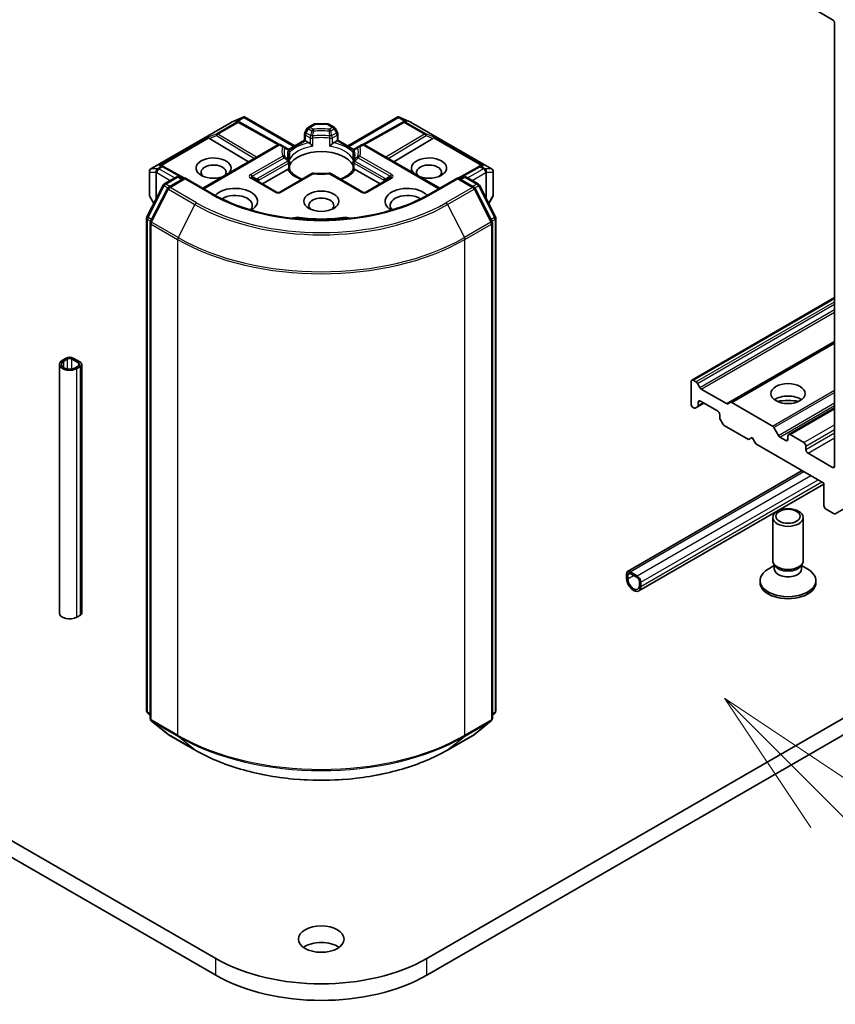
# Model space of a CAD drawing. Units: millimetres. Extents: x 87 to 12268, y 48 to 2015.
# Drawn here: x 1888 to 1968, y 402 to 499 of the extents above; entities that cross this region are included whole.
import ezdxf

# ---------------------------------------------------------------- set-up
doc = ezdxf.new("R2010")
doc.units = ezdxf.units.MM
doc.header["$LTSCALE"] = 6
for name, color, linetype, lineweight in [('Symbol (TK)', 100, 'Continuous', 18), ('Visible (ISO)', 7, 'Continuous', 35), ('Visible Narrow (ISO)', 7, 'Continuous', 25)]:
    doc.layers.add(name, color=color, linetype=linetype, lineweight=lineweight)
doc.styles.add('Note Text (TK2)', font='txt')

# ---------------------------------------------------------------- blocks, each defined once
blk = doc.blocks.new('バルーン152')
at = {"layer": 'Symbol (TK)', "color": 100}
for p, q in [((327.921, 70.216), (326.153, 71.984)), ((328.275, 70.57), (326.153, 71.984)), ((326.153, 71.984), (327.568, 69.863)), ((327.921, 70.216), (332.989, 65.148))]:
    blk.add_line(p, q, dxfattribs=at)
at = {"layer": 'Symbol (TK)'}
blk.add_circle((335.103, 63.035), 3, dxfattribs=at)
at = {"layer": 'Symbol (TK)', "color": 7, "insert": (335.103, 63.029), "char_height": 2, "attachment_point": 5, "style": 'Note Text (TK2)'}
blk.add_mtext('6', dxfattribs=at)

msp = doc.modelspace()

# ---------------------------------------------------------------- linework, layer by layer
at = {"layer": 'Visible (ISO)'}
for p, q in [((1967.8134, 450.0686), (2236.5139, 605.203)), ((2203.3707, 565.4787), (1927.599, 406.2619)), ((1927.599, 404.6289), (2203.3707, 563.8457)), ((1965.1464, 500.1182), (1967.5506, 498.7301)), ((1967.7627, 498.3627), (1967.7627, 454.7618)), ((1908.3739, 488.628), (1909.5172, 489.1288)), ((1909.5914, 489.1591), (1909.5914, 489.0819)), ((1909.65, 489.1495), (1914.5883, 486.2984)), ((1919.8209, 486.2984), (1924.7591, 489.1495)), ((1924.8178, 489.1591), (1924.8178, 489.0819)), ((1924.8919, 489.1288), (1926.0352, 488.628)), ((1900.4272, 484.0421), (1908.3443, 488.613)), ((1909.0542, 488.6949), (1909.1597, 488.6419)), ((1909.1711, 488.6358), (1913.0974, 486.446)), ((1915.8306, 488.0306), (1915.6013, 487.6335)), ((1915.9404, 488.1405), (1916.4717, 488.4472)), ((1917.7874, 488.4874), (1916.6217, 488.4874)), ((1918.4688, 488.1405), (1917.9374, 488.4472)), ((1918.8079, 487.6335), (1918.5786, 488.0306)), ((1925.238, 488.6358), (1921.3118, 486.446)), ((1925.2494, 488.6419), (1925.355, 488.6949)), ((1926.0649, 488.613), (1933.9819, 484.0421)), ((1906.2089, 487.0363), (1910.0509, 484.7402)), ((1913.9909, 485.9535), (1915.5611, 486.86)), ((1915.5611, 486.86), (1915.5611, 487.4835)), ((1915.6489, 486.8093), (1915.5611, 486.86)), ((1915.6489, 486.8093), (1915.9901, 486.6123)), ((1918.4191, 486.6123), (1918.7602, 486.8093)), ((1918.8481, 486.86), (1918.7602, 486.8093)), ((1918.8481, 487.4835), (1918.8481, 486.86)), ((1918.8481, 486.86), (1920.4183, 485.9535)), ((1928.2002, 487.0363), (1924.3582, 484.7402)), ((1905.5373, 482.1343), (1912.9362, 486.406)), ((1913.5615, 486.2182), (1913.2362, 486.406)), ((1913.9182, 486.0123), (1913.5615, 486.2182)), ((1913.9584, 485.9658), (1913.9587, 485.9656)), ((1913.9674, 485.9399), (1913.9676, 485.94)), ((1920.4416, 485.94), (1920.4417, 485.9399)), ((1920.4507, 485.9658), (1920.4505, 485.9656)), ((1920.8477, 486.2182), (1920.491, 486.0123)), ((1921.1729, 486.406), (1920.8477, 486.2182)), ((1928.8718, 482.1343), (1921.4729, 486.406)), ((1914.0682, 485.7525), (1914.0682, 485.0199)), ((1920.341, 485.0199), (1920.341, 485.7525)), ((1901.5235, 484.3471), (1901.7046, 484.256)), ((1903.7253, 483.1293), (1901.716, 484.25)), ((1911.4063, 482.5635), (1913.8688, 483.9852)), ((1914.0682, 484.7238), (1914.0682, 483.9954)), ((1920.341, 483.9954), (1920.341, 484.7238)), ((1920.5404, 483.9852), (1923.0028, 482.5635)), ((1932.6931, 484.25), (1930.6839, 483.1293)), ((1932.7045, 484.256), (1932.8857, 484.3471)), ((1900.2772, 483.7823), (1900.2772, 481.4553)), ((1901.7396, 482.5544), (1902.9124, 483.2316)), ((1903.7695, 483.1549), (1902.1633, 482.2275)), ((1903.2124, 483.2316), (1903.5574, 483.0324)), ((1903.7695, 483.0534), (1903.7695, 483.1549)), ((1906.5358, 481.5578), (1903.7695, 483.1549)), ((1912.8119, 481.752), (1910.4078, 483.14)), ((1916.2656, 483.5728), (1913.1119, 481.752)), ((1921.2972, 481.752), (1918.1435, 483.5728)), ((1924.0014, 483.14), (1921.5972, 481.752)), ((1930.6396, 483.1549), (1927.8733, 481.5578)), ((1930.6396, 483.1549), (1930.6396, 483.0534)), ((1932.2459, 482.2275), (1930.6396, 483.1549)), ((1930.8517, 483.0324), (1931.1967, 483.2316)), ((1931.4967, 483.2316), (1932.6695, 482.5544)), ((1934.1319, 481.4553), (1934.1319, 483.7823)), ((1900.0374, 479.3197), (1901.6223, 482.4308)), ((1902.046, 482.1039), (1900.391, 478.8551)), ((1934.0182, 478.8551), (1932.3632, 482.1039)), ((1932.7869, 482.4308), (1934.3717, 479.3197)), ((1900.3174, 481.3053), (1900.706, 480.6322)), ((1933.7031, 480.6322), (1934.0917, 481.3053)), ((1900.0047, 430.6667), (1900.0047, 479.1835)), ((1934.4044, 479.1835), (1934.4044, 430.6667)), ((1900.3583, 478.7189), (1900.3583, 429.9065)), ((1934.0509, 429.9065), (1934.0509, 478.7189)), ((1953.6827, 463.2274), (1967.7627, 471.3565)), ((1957.4829, 461.0334), (1967.7627, 466.9684)), ((1891.4205, 440.2894), (1891.4205, 464.7843)), ((1892.0669, 465.3967), (1891.7134, 465.1925)), ((1891.8548, 465.1109), (1892.2083, 465.315)), ((1892.6326, 465.315), (1893.3397, 464.9068)), ((1893.4811, 464.9884), (1892.774, 465.3967)), ((1893.3397, 464.6618), (1892.9862, 464.4577)), ((1893.1276, 464.3761), (1893.4811, 464.5802)), ((1893.6276, 440.2894), (1893.6276, 464.7843)), ((1953.6206, 463.0901), (1953.6206, 460.8855)), ((1954.0984, 463.0592), (1953.8327, 463.2125)), ((1954.4777, 462.5037), (1954.2484, 462.9008)), ((1957.1036, 460.9158), (1954.6277, 462.3453)), ((1954.2655, 460.6047), (1954.8934, 460.9672)), ((1954.3277, 460.742), (1954.3277, 461.0488)), ((1954.5398, 461.1713), (1956.2369, 460.1915)), ((1957.4829, 461.0334), (1957.2536, 460.901)), ((1961.6291, 458.7113), (1957.6329, 461.0185)), ((1953.8327, 460.5181), (1953.8863, 460.4872)), ((1954.0363, 460.4723), (1954.2655, 460.6047)), ((1956.449, 459.8241), (1956.449, 459.5173)), ((1963.2286, 457.8794), (1967.7627, 460.4971)), ((1956.5111, 459.3082), (1956.7404, 458.9111)), ((1956.8904, 458.7527), (1959.2774, 457.3746)), ((1962.2205, 457.7884), (1961.7791, 458.553)), ((1963.1665, 457.742), (1963.1665, 457.4154)), ((1964.7221, 457.0888), (1963.3786, 457.8645)), ((1959.2774, 457.3746), (1959.631, 457.5787)), ((1959.631, 457.5787), (1959.9845, 456.9663)), ((1959.9845, 456.9663), (1966.702, 453.088)), ((1962.9544, 457.2929), (1962.3705, 457.6301)), ((1964.9343, 456.3948), (1964.9343, 456.7214)), ((1967.5506, 454.6393), (1965.1464, 456.0274)), ((1947.3602, 444.3762), (1964.5757, 454.3156)), ((1948.4637, 442.4648), (1966.702, 452.9947)), ((1966.702, 453.088), (1966.702, 450.8834)), ((1966.9142, 450.516), (1967.6634, 450.0835)), ((1961.6665, 445.4537), (1961.6665, 449.6968)), ((1964.6665, 445.4537), (1964.6665, 449.6968)), ((1961.9068, 444.9284), (1961.7634, 445.1476)), ((1964.4262, 444.9284), (1964.5696, 445.1476)), ((1947.2566, 443.7391), (1947.2566, 444.1474)), ((1947.6102, 444.3515), (1948.3173, 443.9432)), ((1948.3173, 443.7799), (1947.6102, 444.1882)), ((1961.8199, 444.9593), (1961.222, 444.6141)), ((1961.8199, 444.6372), (1961.8199, 445.0613)), ((1964.5132, 444.6372), (1964.5132, 445.0613)), ((1964.5132, 444.9593), (1965.1111, 444.6141)), ((1947.398, 444.0657), (1947.398, 443.6575)), ((1948.5294, 443.0043), (1948.5294, 443.4125)), ((1948.6708, 443.3309), (1948.6708, 442.9226)), ((1960.4165, 443.29), (1960.4165, 443.4914)), ((1965.9165, 443.29), (1965.9165, 443.4914)), ((1893.1276, 439.8812), (1893.4811, 440.0853)), ((1900.3583, 430.2377), (1900.1161, 430.4334)), ((1900.4697, 429.6732), (1902.1247, 428.3355)), ((1932.2845, 428.3355), (1933.9395, 429.6732)), ((1934.293, 430.4334), (1934.0509, 430.2377)), ((1902.1633, 428.309), (1904.7796, 426.7985)), ((1929.6296, 426.7985), (1932.2459, 428.309)), ((1906.8101, 406.2619), (1872.7426, 425.9308)), ((1873.9127, 423.6222), (1906.8101, 404.6289))]:
    msp.add_line(p, q, dxfattribs=at)
for centre, start, end in [((1908.4943, 488.3532), 113.654169, 120), ((1909.025, 488.3738), 60.849958, 63.31121), ((1916.0904, 487.8806), 120, 150), ((1916.6217, 488.1874), 90, 120), ((1917.7874, 488.1874), 60, 90), ((1918.3188, 487.8806), 30, 60), ((1925.3842, 488.3738), 116.68879, 119.150042), ((1925.9149, 488.3532), 60, 66.345831), ((1915.8611, 487.4835), 150, 180), ((1918.5481, 487.4835), 0, 30), ((1913.0862, 486.1462), 60, 120), ((1913.7682, 485.7525), 0, 60.000001), ((1920.641, 485.7525), 120, 180), ((1921.3229, 486.1462), 60, 120), ((1900.5772, 483.7823), 120, 180), ((1901.5699, 483.988), 60.849958, 63.31121), ((1913.7682, 484.7238), 0, 24.180211), ((1920.641, 484.7238), 155.819788, 180), ((1932.8393, 483.988), 116.68879, 119.150042), ((1933.8319, 483.7823), 0, 60), ((1903.0624, 482.9718), 60, 120), ((1916.4156, 483.313), 83.152527, 120), ((1917.9935, 483.313), 60, 96.847473), ((1931.3467, 482.9718), 60, 120), ((1901.8896, 482.2946), 120, 153.004492), ((1902.3133, 481.9677), 120, 153.004492), ((1932.0959, 481.9677), 26.995508, 60), ((1932.5195, 482.2946), 26.995508, 60), ((1900.5772, 481.4553), 180, 210), ((1912.9619, 482.0118), 240, 300), ((1921.4472, 482.0118), 240, 300), ((1933.8319, 481.4553), 330, 0), ((1900.3047, 479.1835), 153.004492, 180), ((1934.1044, 479.1835), 0, 26.995508), ((1900.6583, 478.7189), 153.004492, 180), ((1933.7509, 478.7189), 0, 26.995508), ((1900.3047, 430.6667), 180, 231.051724), ((1934.1044, 430.6667), 308.948276, 0), ((1900.6583, 429.9065), 180, 231.051724), ((1933.7509, 429.9065), 308.948276, 0), ((1902.3133, 428.5688), 231.051724, 240), ((1932.0959, 428.5688), 300, 308.948276)]:
    msp.add_arc(centre, 0.3, start, end, dxfattribs=at)
for centre, major_axis, ratio, start_param, end_param in [((1967.5506, 498.4852), (0.15, -0.2598), 0.5773503, 0.7853982, 2.3561945), ((1908.899, 488.4372), (0.3177, 0.0092), 0.9268026, 1.3125137, 1.9560148), ((1909.5686, 488.8238), (0.6295, 0.3184), 0.4222748, 1.3249976, 1.5594287), ((1924.8405, 488.8238), (-0.6295, 0.3184), 0.4222748, 4.7237566, 4.9581877), ((1925.5102, 488.4372), (-0.3177, 0.0092), 0.9268026, 4.3271705, 4.9706716), ((1908.9746, 488.3992), (-0.2068, 0.2875), 0.8001954, 5.2907241, 5.5595571), ((1925.4346, 488.3992), (-0.2068, -0.2875), 0.8001954, 3.8652209, 4.1340538), ((1906.2179, 486.8893), (0.1326, -0.2699), 0.1137262, 2.3638175, 3.0073186), ((1906.708, 487.0906), (-0.5745, 0.041), 0.3026251, 0.2228992, 0.5400652), ((1927.7011, 487.0906), (0.5745, 0.041), 0.3026251, 5.7431201, 6.0602861), ((1928.1912, 486.8893), (-0.1326, -0.2699), 0.1137262, 3.2758667, 3.9193678), ((1915.9952, 486.3692), (-0.1813, 0.2584), 0.5585104, 4.9076438, 5.4068194), ((1918.4139, 486.3692), (-0.1813, -0.2584), 0.5585104, 4.0179585, 4.5171342), ((1906.598, 484.1149), (1.7295, 0), 0.5773503, 5.7477827, 11.5309769), ((1917.2046, 483.8699), (3.25, 0), 0.5773503, 0.265163, 2.8764297), ((1927.8112, 484.1149), (1.7295, 0), 0.5773503, 4.1769864, 9.9601806), ((1901.3683, 484.0893), (0.3177, 0.0092), 0.9268026, 1.3125137, 1.9560148), ((1901.4439, 484.0513), (-0.2068, 0.2875), 0.8001954, 5.2907241, 5.5595571), ((1906.598, 483.7066), (-1.2295, 0), 0.5773503, 2.6530138, 6.8815928), ((1913.8739, 483.748), (-0.1794, -0.2514), 0.5831197, 3.550112, 4.0492876), ((1920.5353, 483.748), (-0.1794, 0.2514), 0.5831197, 5.3754904, 5.874666), ((1927.8112, 483.7066), (-1.2295, 0), 0.5773503, 2.5431851, 6.7717641), ((1932.9653, 484.0513), (-0.2068, -0.2875), 0.8001954, 3.8652209, 4.1340538), ((1933.0409, 484.0893), (-0.3177, 0.0092), 0.9268026, 4.3271705, 4.9706716), ((1917.2046, 482.6043), (1.7, 0), 0.5773503, 1.40444, 1.7371527), ((1908.7193, 480.8489), (2.2, 0), 0.5773503, 5.5203237, 8.9499742), ((1925.6899, 480.8489), (-2.2, 0), 0.5773503, 3.6163964, 7.046047), ((1908.7193, 480.4406), (1.7, 0), 0.5773503, 5.8107598, 8.7137302), ((1917.2046, 480.4406), (-1.2295, 0), 0.5773503, 2.5431851, 6.8815928), ((1925.6899, 480.4406), (-1.7, 0), 0.5773503, 3.8526405, 6.7556108), ((1914.8438, 478.6694), (1, 0), 0.5773503, 1.3564776, 2.0972132), ((1917.2046, 484.9314), (10.1, 0), 0.5773503, 4.4980703, 4.9267077), ((1919.5653, 478.6694), (1, 0), 0.5773503, 1.0443795, 1.785115), ((1892.4205, 465.1925), (-0.5, 0), 0.5773503, 3.9269908, 5.4977871), ((1892.4205, 464.7843), (-1, 0), 0.5773503, 5.4977871, 8.6393798), ((1892.4205, 464.7843), (-0.8, 0), 0.5773503, 5.4977871, 8.6393798), ((1892.4205, 465.1925), (0.3, 0), 0.5773503, 0.7853982, 2.3561945), ((1893.1276, 464.7843), (0.3, 0), 0.5773503, 5.4977871, 7.0685835), ((1893.1276, 464.7843), (0.5, 0), 0.5773503, 5.4977871, 7.0685835), ((1953.8327, 462.9676), (-0.15, 0.2598), 0.5773503, 5.4977871, 7.0685835), ((1954.0984, 462.8142), (-0.15, 0.2598), 0.5773503, 4.712389, 5.4977871), ((1954.6277, 462.5903), (-0.15, 0.2598), 0.5773503, 1.5707963, 2.3561945), ((1963.1665, 460.6814), (-1.7, 0), 0.5773503, 3.8153386, 5.6094394), ((1953.8327, 460.7631), (0.15, -0.2598), 0.5773503, 3.9269908, 5.4977871), ((1954.1155, 460.8645), (0.15, -0.2598), 0.5773503, 0, 0.7853982), ((1954.5398, 460.9264), (-0.15, 0.2598), 0.5773503, 5.4977871, 7.0685835), ((1957.1036, 461.1608), (0.15, -0.2598), 0.5773503, 5.4977871, 6.2831853), ((1957.6329, 460.7736), (-0.15, 0.2598), 0.5773503, 5.4977871, 6.2831853), ((1963.1665, 459.2117), (-3.5, 0), 0.5773503, 4.4052971, 5.0194809), ((1953.8863, 460.7321), (0.15, -0.2598), 0.5773503, 5.4977871, 6.2831853), ((1956.2369, 459.9466), (0.15, -0.2598), 0.5773503, 0.7853982, 2.3561945), ((1956.6611, 459.3948), (0.15, -0.2598), 0.5773503, 3.9269908, 4.712389), ((1956.8904, 458.9977), (0.15, -0.2598), 0.5773503, 4.712389, 5.4977871), ((1961.6291, 458.4664), (-0.15, 0.2598), 0.5773503, 4.712389, 5.4977871), ((1962.3705, 457.875), (-0.15, 0.2598), 0.5773503, 1.5707963, 2.3561945), ((1963.3786, 457.6195), (-0.15, 0.2598), 0.5773503, 5.4977871, 7.0685835), ((1962.9544, 457.5379), (0.15, -0.2598), 0.5773503, 5.4977871, 7.0685835), ((1964.7221, 456.8439), (-0.15, 0.2598), 0.5773503, 3.9269908, 5.4977871), ((1965.1464, 456.2723), (-0.15, 0.2598), 0.5773503, 0.7853982, 2.3561945), ((1967.5506, 454.8843), (0.15, -0.2598), 0.5773503, 5.4977871, 7.0685835), ((1966.9142, 450.761), (0.15, -0.2598), 0.5773503, 3.9269908, 5.4977871), ((1967.6634, 450.3284), (0.15, -0.2598), 0.5773503, 5.4977871, 6.3738452), ((1963.1665, 445.4537), (-1.5, 0), 0.5773503, 0, 3.1415927), ((1947.6102, 443.9432), (-0.25, 0.433), 0.5773503, 5.4977871, 7.0685835), ((1947.6102, 443.9432), (-0.15, 0.2598), 0.5773503, 5.4977871, 7.0685835), ((1963.1665, 443.4914), (-2.75, 0), 0.5773503, 5.4977871, 10.2101761), ((1963.1665, 444.6372), (-1.3466, 0), 0.5773503, 0, 3.1415927), ((1963.1665, 445.2033), (-1.3466, 0), 0.5773503, 0.3613671, 2.7802255), ((1947.9637, 443.3309), (0.5, -0.866), 0.5773503, 3.9269908, 7.0685835), ((1947.9637, 443.3309), (0.4, -0.6928), 0.5773503, 3.9269908, 7.0685835), ((1948.3173, 443.535), (0.25, -0.433), 0.5773503, 0.7853982, 2.3561945), ((1948.3173, 443.535), (-0.15, 0.2598), 0.5773503, 3.9269908, 5.4977871), ((1963.1665, 443.29), (-2.75, 0), 0.5773503, 0, 3.1415927), ((1892.4205, 440.2894), (-1, 0), 0.5773503, 0, 2.3561945), ((1893.1276, 440.2894), (0.5, 0), 0.5773503, 5.4977871, 6.2831853), ((1917.2046, 406.5477), (-2.25, 0), 0.5773503, 3.8212665, 5.6035115), ((1917.2046, 412.2632), (-14.7, 0), 0.5773503, 0.7853982, 2.3561945), ((1917.2046, 410.6302), (14.7, 0), 0.5773503, 3.9269908, 5.4977871)]:
    msp.add_ellipse(centre, major_axis=major_axis, ratio=ratio, start_param=start_param, end_param=end_param, dxfattribs=at)
for centre, major_axis in [((1917.2046, 480.8489), (1.7295, 0)), ((1963.1665, 461.9062), (-1.7, 0)), ((1963.1665, 449.6968), (-1.5, 0)), ((1963.1665, 449.822), (1.1933, 0)), ((1917.2046, 408.1807), (-2.25, 0))]:
    msp.add_ellipse(centre, major_axis=major_axis, ratio=0.5773503, dxfattribs=at)
for points, knots in [([(1909.5914, 489.1591), (1909.5951, 489.1598), (1909.5986, 489.1604), (1909.6175, 489.162), (1909.6354, 489.1578), (1909.65, 489.1495)], [0.250886757, 0.250886757, 0.250886757, 0.250886757, 0.252877969, 0.252877969, 0.261626325, 0.261626325, 0.261626325, 0.261626325]), ([(1924.8178, 489.1591), (1924.8145, 489.1598), (1924.8113, 489.1603), (1924.791, 489.1622), (1924.7742, 489.1582), (1924.7593, 489.1496), (1924.7592, 489.1495), (1924.7591, 489.1495)], [0.381031219, 0.381031219, 0.381031219, 0.381031219, 0.382741903, 0.382741903, 0.391761654, 0.391761654, 0.391807966, 0.391807966, 0.391807966, 0.391807966]), ([(1916.1016, 486.5186), (1916.1083, 486.511), (1916.1152, 486.5034), (1916.1223, 486.4958), (1916.1536, 486.4618), (1916.1898, 486.426), (1916.2285, 486.3905), (1916.2811, 486.3423), (1916.3366, 486.2962), (1916.389, 486.2578)], [0.073709419, 0.073709419, 0.073709419, 0.073709419, 0.076897284, 0.076897284, 0.076897284, 0.091048315, 0.091048315, 0.091048315, 0.110269957, 0.110269957, 0.110269957, 0.110269957]), ([(1918.0201, 486.2578), (1918.0726, 486.2962), (1918.1281, 486.3423), (1918.1806, 486.3905), (1918.2194, 486.426), (1918.2555, 486.4618), (1918.2869, 486.4958), (1918.2939, 486.5034), (1918.3008, 486.511), (1918.3075, 486.5186)], [-0.000337696, -0.000337696, -0.000337696, -0.000337696, 0.023175232, 0.023175232, 0.023175232, 0.04048552, 0.04048552, 0.04048552, 0.044385084, 0.044385084, 0.044385084, 0.044385084]), ([(1914.0418, 484.8467), (1914.03, 484.8731), (1914.0194, 484.8995), (1914.0006, 484.9521), (1913.9925, 484.9783), (1913.9786, 485.0306), (1913.9729, 485.0566), (1913.9637, 485.1086), (1913.9603, 485.1346), (1913.9557, 485.1864), (1913.9546, 485.2123), (1913.9546, 485.2381)], [5.24413872, 5.24413872, 5.24413872, 5.24413872, 5.2948684, 5.2948684, 5.34559809, 5.34559809, 5.39632777, 5.39632777, 5.44705746, 5.44705746, 5.49778714, 5.49778714, 5.49778714, 5.49778714]), ([(1920.4546, 485.2381), (1920.4546, 485.2123), (1920.4534, 485.1864), (1920.4489, 485.1346), (1920.4455, 485.1086), (1920.4363, 485.0566), (1920.4305, 485.0306), (1920.4167, 484.9783), (1920.4085, 484.9521), (1920.3898, 484.8995), (1920.3792, 484.8731), (1920.3673, 484.8467)], [2.35619449, 2.35619449, 2.35619449, 2.35619449, 2.40692418, 2.40692418, 2.45765386, 2.45765386, 2.50838354, 2.50838354, 2.55911323, 2.55911323, 2.60984291, 2.60984291, 2.60984291, 2.60984291]), ([(1913.9803, 484.0203), (1913.987, 484.0204), (1913.9933, 484.0204), (1913.9991, 484.0202), (1914.0251, 484.0194), (1914.0443, 484.0156), (1914.0558, 484.009), (1914.0609, 484.0061), (1914.0644, 484.0027), (1914.0663, 483.9989)], [0.073709419, 0.073709419, 0.073709419, 0.073709419, 0.076897284, 0.076897284, 0.076897284, 0.091048315, 0.091048315, 0.091048315, 0.097321378, 0.097321378, 0.097321378, 0.097321378]), ([(1915.3182, 483.0258), (1915.2175, 483.0653), (1915.1211, 483.1079), (1914.8706, 483.2316), (1914.7266, 483.3181), (1914.4741, 483.5018), (1914.3657, 483.5989), (1914.1874, 483.7973), (1914.1175, 483.8985), (1914.0663, 483.9989)], [4.52409357, 4.52409357, 4.52409357, 4.52409357, 4.63470084, 4.63470084, 4.82696281, 4.82696281, 5.01922478, 5.01922478, 5.21148674, 5.21148674, 5.21148674, 5.21148674]), ([(1920.3428, 483.9989), (1920.2916, 483.8985), (1920.2218, 483.7973), (1920.0435, 483.5989), (1919.9351, 483.5018), (1919.6826, 483.3181), (1919.5386, 483.2316), (1919.2881, 483.1079), (1919.1916, 483.0653), (1919.0909, 483.0258)], [2.64249489, 2.64249489, 2.64249489, 2.64249489, 2.83475686, 2.83475686, 3.02701882, 3.02701882, 3.21928079, 3.21928079, 3.32988807, 3.32988807, 3.32988807, 3.32988807]), ([(1920.3428, 483.9989), (1920.3448, 484.0027), (1920.3483, 484.0061), (1920.3534, 484.009), (1920.3648, 484.0156), (1920.384, 484.0194), (1920.41, 484.0202), (1920.4159, 484.0204), (1920.4222, 484.0204), (1920.4289, 484.0203)], [0.015501689, 0.015501689, 0.015501689, 0.015501689, 0.023175232, 0.023175232, 0.023175232, 0.04048552, 0.04048552, 0.04048552, 0.044385084, 0.044385084, 0.044385084, 0.044385084]), ([(1916.4514, 483.6108), (1916.5503, 483.5989), (1916.6501, 483.5894), (1916.8508, 483.5751), (1916.9517, 483.5703), (1917.1539, 483.5655), (1917.2552, 483.5655), (1917.4574, 483.5703), (1917.5583, 483.5751), (1917.7591, 483.5894), (1917.8589, 483.5989), (1917.9577, 483.6108)], [2.15112797, 2.15112797, 2.15112797, 2.15112797, 2.23315458, 2.23315458, 2.31518119, 2.31518119, 2.39720779, 2.39720779, 2.4792344, 2.4792344, 2.56126101, 2.56126101, 2.56126101, 2.56126101]), ([(1927.8733, 481.5578), (1926.7639, 480.9173), (1925.4734, 480.3753), (1922.6586, 479.5473), (1921.1348, 479.2612), (1918.0066, 478.9752), (1916.4026, 478.9752), (1913.2743, 479.2612), (1911.7506, 479.5473), (1908.9358, 480.3753), (1907.6452, 480.9173), (1906.5358, 481.5578)], [3.1415927, 3.1415927, 3.1415927, 3.1415927, 3.4557519, 3.4557519, 3.7699112, 3.7699112, 4.0840704, 4.0840704, 4.3982297, 4.3982297, 4.712389, 4.712389, 4.712389, 4.712389]), ([(1904.7796, 426.7985), (1906.0886, 426.0427), (1907.5989, 425.4098), (1910.8788, 424.4449), (1912.6478, 424.1133), (1916.2755, 423.7815), (1918.1337, 423.7815), (1921.7614, 424.1133), (1923.5304, 424.4449), (1926.8102, 425.4098), (1928.3206, 426.0427), (1929.6296, 426.7985)], [1.5707963, 1.5707963, 1.5707963, 1.5707963, 1.8849556, 1.8849556, 2.1991149, 2.1991149, 2.5132741, 2.5132741, 2.8274334, 2.8274334, 3.1415927, 3.1415927, 3.1415927, 3.1415927])]:
    msp.add_open_spline(points, degree=3, knots=knots, dxfattribs=at)
for points in [[(1914.0586, 484.9123), (1914.0649, 484.9482), (1914.0682, 484.9844), (1914.0682, 485.0199)], [(1920.341, 485.0199), (1920.341, 484.9844), (1920.3442, 484.9482), (1920.3506, 484.9123)]]:
    msp.add_open_spline(points, degree=3, dxfattribs=at)
at = {"layer": 'Visible Narrow (ISO)'}
for p, q in [((1908.367, 488.6226), (1909.4413, 489.0932)), ((1909.4413, 489.0932), (1908.7717, 488.7066)), ((1908.9719, 488.7242), (1909.5914, 489.0819)), ((1909.5914, 489.0819), (1914.5004, 486.2477)), ((1919.9087, 486.2477), (1924.8178, 489.0819)), ((1924.8178, 489.0819), (1925.4372, 488.7242)), ((1925.6375, 488.7066), (1924.9678, 489.0932)), ((1924.9678, 489.0932), (1926.0421, 488.6226)), ((1900.45, 484.0517), (1908.367, 488.6226)), ((1908.8977, 488.6433), (1906.9075, 487.4942)), ((1907.0348, 487.4697), (1909.025, 488.6188)), ((1908.7717, 488.7066), (1908.8977, 488.6433)), ((1909.025, 488.6188), (1912.9656, 486.4209)), ((1915.7111, 487.5701), (1915.9404, 487.9673)), ((1915.9404, 487.9673), (1915.8306, 488.0306)), ((1915.9404, 487.9673), (1916.2656, 487.7794)), ((1916.0904, 488.1256), (1916.6217, 488.4324)), ((1916.4156, 487.9378), (1916.0904, 488.1256)), ((1916.6217, 488.4874), (1916.6217, 488.4324)), ((1916.6217, 488.4324), (1917.7874, 488.4324)), ((1917.7874, 488.4324), (1917.7874, 488.4874)), ((1917.7874, 488.4324), (1918.3188, 488.1256)), ((1918.3188, 488.1256), (1917.9935, 487.9378)), ((1918.1435, 487.7794), (1918.4688, 487.9673)), ((1918.5786, 488.0306), (1918.4688, 487.9673)), ((1918.4688, 487.9673), (1918.6981, 487.5701)), ((1921.4435, 486.4209), (1925.3842, 488.6188)), ((1925.3842, 488.6188), (1927.3744, 487.4697)), ((1925.5115, 488.6433), (1925.6375, 488.7066)), ((1927.5017, 487.4942), (1925.5115, 488.6433)), ((1926.0421, 488.6226), (1933.9592, 484.0517)), ((1906.0907, 487.1587), (1901.241, 484.3588)), ((1901.4412, 484.3764), (1906.145, 487.0921)), ((1906.9075, 487.4942), (1906.0907, 487.1587)), ((1906.2089, 487.0363), (1906.8822, 487.3129)), ((1906.8822, 487.3129), (1910.6287, 485.0738)), ((1910.8398, 485.1956), (1907.0348, 487.4697)), ((1914.0396, 485.8802), (1915.6489, 486.8093)), ((1915.6013, 487.6335), (1915.7111, 487.5701)), ((1915.6489, 487.361), (1916.1016, 487.0997)), ((1915.6489, 486.8093), (1915.6489, 487.361)), ((1916.1637, 487.3088), (1915.7111, 487.5701)), ((1916.1016, 487.0997), (1916.1016, 486.5186)), ((1916.389, 486.2578), (1916.389, 487.0545)), ((1918.0201, 487.0545), (1918.0201, 486.2578)), ((1918.6981, 487.5701), (1918.2454, 487.3088)), ((1918.3075, 487.0997), (1918.7602, 487.361)), ((1918.3075, 486.5186), (1918.3075, 487.0997)), ((1918.6981, 487.5701), (1918.8079, 487.6335)), ((1918.7602, 487.361), (1918.7602, 486.8093)), ((1918.7602, 486.8093), (1920.3695, 485.8802)), ((1927.3744, 487.4697), (1923.5694, 485.1956)), ((1923.7805, 485.0738), (1927.527, 487.3129)), ((1928.3185, 487.1587), (1927.5017, 487.4942)), ((1927.527, 487.3129), (1928.2002, 487.0363)), ((1928.2641, 487.0921), (1932.9679, 484.3764)), ((1933.1681, 484.3588), (1928.3185, 487.1587)), ((1905.6252, 482.0835), (1913.0862, 486.3911)), ((1913.0862, 486.3911), (1913.4115, 486.2033)), ((1920.9977, 486.2033), (1921.3229, 486.3911)), ((1921.3229, 486.3911), (1928.784, 482.0835)), ((1913.4115, 485.2924), (1910.2578, 483.4716)), ((1910.4078, 483.3132), (1913.5615, 485.134)), ((1914.0586, 485.709), (1914.0586, 484.9123)), ((1920.3506, 484.9123), (1920.3506, 485.709)), ((1920.8477, 485.134), (1924.0014, 483.3132)), ((1924.1514, 483.4716), (1920.9977, 485.2924)), ((1901.076, 484.0517), (1900.45, 484.0517)), ((1901.0967, 484.0577), (1901.076, 484.0517)), ((1901.4426, 484.2574), (1901.0967, 484.0577)), ((1901.224, 484.0332), (1901.5699, 484.2329)), ((1902.7624, 483.145), (1901.224, 484.0332)), ((1901.241, 484.3588), (1901.4426, 484.2574)), ((1901.5699, 484.2329), (1903.6385, 483.0792)), ((1913.9182, 484.8104), (1910.9906, 483.1202)), ((1911.0527, 482.9111), (1913.9803, 484.6013)), ((1913.9803, 484.6013), (1913.9803, 484.0203)), ((1920.4289, 484.6013), (1923.3564, 482.9111)), ((1920.4289, 484.0203), (1920.4289, 484.6013)), ((1923.4185, 483.1202), (1920.491, 484.8104)), ((1930.7707, 483.0792), (1932.8393, 484.2329)), ((1933.1852, 484.0332), (1931.6467, 483.145)), ((1932.8393, 484.2329), (1933.1852, 484.0332)), ((1932.9665, 484.2574), (1933.1681, 484.3588)), ((1933.3125, 484.0577), (1932.9665, 484.2574)), ((1933.3331, 484.0517), (1933.3125, 484.0577)), ((1933.9592, 484.0517), (1933.3331, 484.0517)), ((1900.2926, 481.4005), (1900.2926, 483.7275)), ((1900.2926, 483.7275), (1900.9187, 483.7275)), ((1900.9187, 483.7275), (1900.9187, 481.0497)), ((1900.9912, 483.6598), (1901.0118, 483.6658)), ((1900.9912, 481.192), (1900.9912, 483.6598)), ((1901.0118, 483.6658), (1902.3382, 482.9)), ((1901.8896, 482.5396), (1903.0624, 483.2167)), ((1902.3133, 482.2126), (1903.7695, 483.0534)), ((1903.0624, 483.2167), (1903.4695, 482.9817)), ((1903.7695, 483.0534), (1906.3858, 481.5429)), ((1910.2578, 483.1252), (1912.6619, 481.7371)), ((1910.4078, 483.3132), (1910.8953, 483.0318)), ((1913.2619, 481.7371), (1916.4156, 483.5579)), ((1917.9935, 483.5579), (1921.1472, 481.7371)), ((1921.7472, 481.7371), (1924.1514, 483.1252)), ((1924.0014, 483.3132), (1923.5139, 483.0318)), ((1928.0233, 481.5429), (1930.6396, 483.0534)), ((1930.6396, 483.0534), (1932.0959, 482.2126)), ((1930.9396, 482.9817), (1931.3467, 483.2167)), ((1931.3467, 483.2167), (1932.5195, 482.5396)), ((1932.071, 482.9), (1933.3973, 483.6658)), ((1933.3973, 483.6658), (1933.418, 483.6598)), ((1933.418, 483.6598), (1933.418, 481.192)), ((1933.4904, 481.0497), (1933.4904, 483.7275)), ((1933.4904, 483.7275), (1934.1165, 483.7275)), ((1934.1165, 483.7275), (1934.1165, 481.4005)), ((1900.1418, 479.2462), (1901.7266, 482.3574)), ((1900.4953, 478.7817), (1902.1503, 482.0304)), ((1901.7266, 482.3574), (1902.0784, 482.1543)), ((1902.2967, 482.3045), (1901.8896, 482.5396)), ((1902.1503, 482.0304), (1904.7666, 480.5199)), ((1904.9296, 480.7021), (1902.3133, 482.2126)), ((1911.0527, 482.7676), (1911.0527, 482.9111)), ((1923.3564, 482.9111), (1923.3564, 482.7676)), ((1932.0959, 482.2126), (1929.4796, 480.7021)), ((1929.6425, 480.5199), (1932.2588, 482.0304)), ((1932.5195, 482.5396), (1932.1124, 482.3045)), ((1932.2588, 482.0304), (1933.9138, 478.7817)), ((1932.3308, 482.1543), (1932.6825, 482.3574)), ((1932.6825, 482.3574), (1934.2674, 479.2462)), ((1900.7202, 480.66), (1900.2926, 481.4005)), ((1934.1165, 481.4005), (1933.689, 480.66)), ((1904.7666, 480.5199), (1903.1116, 477.2712)), ((1929.6425, 480.5199), (1931.2975, 477.2712)), ((1900.0926, 430.5442), (1900.0926, 479.061)), ((1900.0926, 479.061), (1900.4042, 478.8811)), ((1900.4883, 479.0462), (1900.1418, 479.2462)), ((1915.0565, 479.2335), (1915.0565, 479.0992)), ((1919.3527, 479.2335), (1919.3527, 479.0992)), ((1934.2674, 479.2462), (1933.9209, 479.0462)), ((1934.0049, 478.8811), (1934.3166, 479.061)), ((1934.3166, 479.061), (1934.3166, 430.5442)), ((1900.4461, 429.784), (1900.4461, 478.5965)), ((1900.4461, 478.5965), (1903.0624, 477.086)), ((1903.1116, 477.2712), (1900.4953, 478.7817)), ((1933.9138, 478.7817), (1931.2975, 477.2712)), ((1931.3467, 477.086), (1933.963, 478.5965)), ((1933.963, 478.5965), (1933.963, 429.784)), ((1903.0624, 477.086), (1903.0624, 428.2735)), ((1931.3467, 428.2735), (1931.3467, 477.086)), ((1953.8327, 463.2125), (1967.7627, 471.255)), ((1954.0984, 463.0592), (1967.7627, 470.9482)), ((1954.2484, 462.9008), (1967.7627, 470.7033)), ((1954.4777, 462.5037), (1967.7627, 470.1738)), ((1954.6277, 462.3453), (1967.7627, 469.9288)), ((1957.1036, 460.9158), (1967.7627, 467.0699)), ((1957.6329, 461.0185), (1967.7627, 466.867)), ((1891.8548, 464.4577), (1891.8548, 465.1109)), ((1892.2083, 464.339), (1892.2083, 465.315)), ((1892.6326, 464.339), (1892.6326, 465.315)), ((1893.3397, 464.6618), (1893.3397, 464.9068)), ((1893.4811, 440.0853), (1893.4811, 464.5802)), ((1893.1276, 439.8812), (1893.1276, 464.3761)), ((1961.6291, 458.7113), (1967.7627, 462.2526)), ((1961.7791, 458.553), (1967.7627, 462.0076)), ((1954.3277, 461.0488), (1954.5398, 461.1713)), ((1954.3277, 460.742), (1954.8055, 461.0179)), ((1962.2205, 457.7884), (1967.7627, 460.9882)), ((1962.3705, 457.6301), (1967.7627, 460.7432)), ((1963.3786, 457.8645), (1967.7627, 460.3956)), ((1964.7221, 457.0888), (1967.7627, 458.8443)), ((1964.9343, 456.7214), (1967.7627, 458.3544)), ((1964.9343, 456.3948), (1967.7627, 458.0278)), ((1962.9544, 457.2929), (1963.1665, 457.4154)), ((1965.1464, 456.0274), (1967.7627, 457.5379)), ((1947.6102, 444.3515), (1964.7221, 454.2311)), ((1967.5506, 454.6393), (1967.7627, 454.7618)), ((1948.3173, 443.9432), (1965.4293, 453.8228)), ((1948.6708, 443.3309), (1966.1364, 453.4146)), ((1948.6708, 442.9226), (1966.4899, 453.2105)), ((1947.398, 444.0657), (1947.6102, 444.1882)), ((1947.398, 443.6575), (1947.9637, 443.9841)), ((1900.3583, 430.3908), (1900.0926, 430.5442)), ((1900.3583, 430.2408), (1900.1418, 430.4158)), ((1900.1418, 430.4158), (1900.3583, 430.2908)), ((1903.0624, 428.2735), (1900.4461, 429.784)), ((1902.1503, 428.3179), (1900.4953, 429.6556)), ((1900.4953, 429.6556), (1903.1116, 428.1451)), ((1931.2975, 428.1451), (1933.9138, 429.6556)), ((1933.963, 429.784), (1931.3467, 428.2735)), ((1933.9138, 429.6556), (1932.2588, 428.3179)), ((1934.3166, 430.5442), (1934.0509, 430.3908)), ((1934.2674, 430.4158), (1934.0509, 430.2408)), ((1934.0509, 430.2908), (1934.2674, 430.4158)), ((1904.7666, 426.8074), (1902.1503, 428.3179)), ((1904.7666, 426.8074), (1903.1116, 428.1451)), ((1932.2588, 428.3179), (1929.6425, 426.8074)), ((1929.6425, 426.8074), (1931.2975, 428.1451)), ((1906.8101, 404.6289), (1906.8101, 406.2619)), ((1927.599, 404.6289), (1927.599, 406.2619))]:
    msp.add_line(p, q, dxfattribs=at)
for centre in [(1912.9619, 482.2567), (1921.4472, 482.2567)]:
    msp.add_arc(centre, 0.6, 240, 300, dxfattribs=at)
for centre, major_axis, ratio, start_param, end_param in [((1908.4943, 488.3532), (-0.15, 0.2598), 0.5773503, 6.1412883, 6.2831853), ((1908.4943, 488.3532), (-0.1204, 0.2748), 0.237795, 0, 0.1191619), ((1909.025, 488.3738), (0.1347, 0.268), 0.9892858, 0, 0.912334), ((1909.025, 488.3738), (-0.15, 0.2598), 0.5773503, 5.4977871, 6.1412883), ((1909.025, 488.3738), (0.1461, 0.262), 0.5672897, 0, 0.7769076), ((1916.0904, 487.8806), (-0.15, 0.2598), 0.5773503, 5.4977871, 6.2831853), ((1916.0904, 487.8806), (-0.15, -0.2598), 0.5773503, 3.9269908, 4.712389), ((1916.4156, 487.6928), (0.15, 0.2598), 0.5773503, 0.7853982, 1.5707963), ((1916.4156, 487.6928), (0.2927, -0.0659), 0.2059935, 1.4691407, 2.1545648), ((1917.2046, 485.7479), (-3.8743, 0), 0.5773503, 4.5073225, 4.9174555), ((1916.4156, 487.6928), (0.0358, -0.2979), 0.1662651, 1.7306981, 2.5160962), ((1917.2046, 485.6761), (3.6621, 0), 0.5773503, 1.3657298, 1.7758629), ((1916.6217, 488.1874), (-0.15, 0.2598), 0.5773503, 5.4977871, 6.2831853), ((1917.7874, 488.1874), (0.15, 0.2598), 0.5773503, 0, 0.7853982), ((1917.9935, 487.6928), (0.0358, 0.2979), 0.1662651, 0.6254964, 1.4108946), ((1917.9935, 487.6928), (0.2927, 0.0659), 0.2059935, 0.9870278, 1.6724519), ((1917.9935, 487.6928), (0.15, -0.2598), 0.5773503, 1.5707963, 2.3561945), ((1918.3188, 487.8806), (0.15, 0.2598), 0.5773503, 0, 0.7853982), ((1918.3188, 487.8806), (-0.15, 0.2598), 0.5773503, 4.712389, 5.4977871), ((1925.3842, 488.3738), (-0.1461, 0.262), 0.5672897, 5.5062777, 6.2831853), ((1925.3842, 488.3738), (-0.1347, 0.268), 0.9892858, 5.3708513, 6.2831853), ((1925.3842, 488.3738), (0.15, 0.2598), 0.5773503, 0.1418971, 0.7853982), ((1925.9149, 488.3532), (0.1204, 0.2748), 0.237795, 6.1640234, 6.2831853), ((1925.9149, 488.3532), (0.15, 0.2598), 0.5773503, 0, 0.1418971), ((1907.0348, 487.2248), (-0.114, 0.2775), 0.4053533, 0.126651, 1.0873181), ((1907.0348, 487.2248), (0.1539, 0.2575), 0.5872385, 0.7941872, 1.57966), ((1907.0348, 487.2248), (-0.15, 0.2598), 0.5773503, 5.4977871, 6.1412883), ((1915.8611, 487.4835), (-0.3, 0), 0.5773503, 0, 0.7853982), ((1915.8611, 487.4835), (-0.15, -0.2598), 0.5773503, 4.712389, 5.4977871), ((1916.3137, 487.2222), (-0.15, -0.2598), 0.5773503, 4.712389, 5.4977871), ((1916.3137, 487.2222), (0.3, 0), 0.5773503, 3.9269908, 4.9660374), ((1916.3137, 487.2222), (-0.2937, 0.061), 0.216458, 4.5752469, 5.2926415), ((1917.2046, 485.4113), (-3.3379, 0), 0.5773503, 4.4587406, 4.9660374), ((1916.3137, 487.2222), (0.0444, -0.2967), 0.2048895, 0.9399057, 1.7253038), ((1917.2046, 485.2381), (3.25, 0), 0.5773503, 1.3171479, 1.8244448), ((1918.0954, 487.2222), (-0.0444, -0.2967), 0.2048895, 4.5578814, 5.3432796), ((1918.0954, 487.2222), (0.3, 0), 0.5773503, 4.4587406, 5.4977871), ((1918.0954, 487.2222), (-0.2937, -0.061), 0.216458, 4.1321364, 4.849531), ((1918.0954, 487.2222), (0.15, -0.2598), 0.5773503, 0.7853983, 1.5707965), ((1918.5481, 487.4835), (0.15, -0.2598), 0.5773503, 0.7853982, 1.5707963), ((1918.5481, 487.4835), (0.3, 0), 0.5773503, 5.4977871, 6.2831853), ((1927.3744, 487.2248), (0.15, 0.2598), 0.5773503, 0.1418971, 0.7853982), ((1927.3744, 487.2248), (0.1539, -0.2575), 0.5872385, 1.5619326, 2.3474054), ((1927.3744, 487.2248), (0.114, 0.2775), 0.4053533, 5.1958672, 6.1565343), ((1913.0862, 486.1462), (-0.15, 0.2598), 0.5773503, 5.4977871, 6.2831853), ((1913.0862, 486.1462), (0.15, 0.2598), 0.5773503, 0, 0.7853982), ((1917.2046, 485.7479), (-3.8743, 0), 0.5773503, 6.0781188, 6.4882518), ((1913.4115, 485.9584), (0.15, 0.2598), 0.5773503, 0, 0.7853982), ((1913.4115, 485.9584), (-0.2822, 0.1017), 0.7993889, 4.2073835, 4.9927817), ((1917.2046, 485.6761), (-3.6621, 0), 0.5773503, 6.0781188, 6.4882518), ((1913.4115, 485.9584), (0.15, 0.2598), 0.5567646, 5.5977612, 6.2831853), ((1917.2046, 485.4113), (-3.3379, 0), 0.5773503, 6.0295369, 6.5368337), ((1913.7682, 485.7525), (0.15, 0.2598), 0.5404822, 5.5657907, 6.2831853), ((1913.7682, 485.7525), (0.2737, -0.1229), 0.7903714, 0.3410147, 1.1264129), ((1917.2046, 484.4415), (-3.25, 0), 0.5773503, 4.9660374, 6.0295369), ((1917.2046, 484.6864), (-3.55, 0), 0.5773503, 5.0615465, 5.7956632), ((1917.2046, 484.4415), (3.25, 0), 0.5773503, 0.2536484, 1.3171479), ((1917.2046, 484.6864), (-3.55, 0), 0.5773503, 3.6291148, 4.3632315), ((1920.641, 485.7525), (-0.2737, -0.1229), 0.7903714, 5.1567725, 5.9421706), ((1920.641, 485.7525), (-0.15, 0.2598), 0.5404822, 0, 0.7173946), ((1917.2046, 485.4113), (3.3379, 0), 0.5773503, 6.0295369, 6.5368337), ((1920.9977, 485.9584), (-0.15, 0.2598), 0.5567646, 0, 0.6854241), ((1920.9977, 485.9584), (-0.2822, -0.1017), 0.7993889, 4.4319963, 5.2173944), ((1917.2046, 485.6761), (3.6621, 0), 0.5773503, 6.0781188, 6.4882518), ((1920.9977, 485.9584), (-0.15, 0.2598), 0.5773503, 5.4977871, 6.2831853), ((1917.2046, 485.7479), (3.8743, 0), 0.5773503, 6.0781188, 6.4882518), ((1921.3229, 486.1462), (-0.15, 0.2598), 0.5773503, 5.4977871, 6.2831853), ((1921.3229, 486.1462), (0.15, 0.2598), 0.5773503, 0, 0.7853982), ((1913.4115, 485.0474), (0.2822, 0.1017), 0.7993889, 0.5050055, 1.2904036), ((1913.4115, 485.0474), (-0.15, 0.2598), 0.5773503, 4.712389, 5.4977871), ((1913.4115, 485.0474), (0.2034, 0.2205), 0.2059935, 5.2961575, 5.9815816), ((1913.7682, 484.7238), (0.1997, 0.2239), 0.216458, 5.2926415, 6.0100361), ((1917.2046, 485.2381), (-3.25, 0), 0.5773503, 6.0295369, 6.2831853), ((1913.7682, 484.7238), (0.2737, 0.1229), 0.7903714, 0, 0.4443835), ((1913.7682, 485.7525), (0.3, 0), 0.5773503, 6.0295369, 6.2831853), ((1920.641, 485.7525), (-0.3, 0), 0.5773503, 0, 0.2536484), ((1917.2046, 485.2381), (3.25, 0), 0.5773503, 0, 0.2536484), ((1920.641, 484.7238), (-0.2737, 0.1229), 0.7903714, 5.8388018, 6.2831853), ((1920.641, 484.7238), (-0.1997, 0.2239), 0.216458, 0.2731492, 0.9905438), ((1920.9977, 485.0474), (0.2822, -0.1017), 0.7993889, 1.851189, 2.6365872), ((1920.9977, 485.0474), (-0.2034, 0.2205), 0.2059935, 0.3016037, 0.9870278), ((1920.9977, 485.0474), (-0.15, -0.2598), 0.5773503, 3.9269908, 4.712389), ((1900.5772, 483.7823), (0, 0.3), 0.9649013, 0.4552611, 1.7544003), ((1900.5772, 483.7823), (-0.15, 0.2598), 0.5773503, 6.1412883, 6.2831853), ((1901.2033, 483.7823), (0, -0.3), 0.9649013, 3.5968538, 4.895993), ((1901.2033, 483.7823), (-0.0832, 0.2882), 0.8082904, 0.1973956, 1.7681919), ((1901.224, 483.7883), (-0.0832, 0.2882), 0.8082904, 0.1973956, 1.7681919), ((1901.224, 483.7883), (0.15, 0.2598), 0.5773503, 0.7853982, 2.3561945), ((1901.224, 483.7883), (-0.15, 0.2598), 0.5773503, 5.4977871, 6.1412883), ((1901.5699, 483.988), (0.1347, 0.268), 0.9892858, 0, 0.912334), ((1901.5699, 483.988), (-0.15, 0.2598), 0.5773503, 5.4977871, 6.1412883), ((1901.5699, 483.988), (0.1461, 0.262), 0.5672897, 0, 0.7769076), ((1917.2046, 484.6864), (-3.55, 0), 0.5773503, 0.3491575, 0.9838819), ((1913.7682, 484.7238), (0.15, -0.2598), 0.5773503, 0.7853982, 1.5707963), ((1913.7682, 484.7238), (0.3, 0), 0.5773503, 5.4977871, 6.2831853), ((1917.2046, 484.6864), (3.55, 0), 0.5773503, 5.2993034, 5.9340278), ((1920.641, 484.7238), (-0.3, 0), 0.5773503, 0, 0.7853982), ((1920.641, 484.7238), (-0.15, -0.2598), 0.5773503, 4.712389, 5.4977871), ((1932.8393, 483.988), (-0.1461, 0.262), 0.5672897, 5.5062777, 6.2831853), ((1932.8393, 483.988), (-0.1347, 0.268), 0.9892858, 5.3708513, 6.2831853), ((1932.8393, 483.988), (0.15, 0.2598), 0.5773503, 0.1418971, 0.7853982), ((1933.1852, 483.7883), (0.15, 0.2598), 0.5773503, 0.1418971, 0.7853982), ((1933.1852, 483.7883), (0.15, -0.2598), 0.5773503, 0.7853982, 2.3561945), ((1933.1852, 483.7883), (0.0832, 0.2882), 0.8082904, 4.5149934, 6.0857897), ((1933.2058, 483.7823), (0, 0.3), 0.9649013, 4.528785, 5.8279242), ((1933.2058, 483.7823), (0.0832, 0.2882), 0.8082904, 4.5149934, 6.0857897), ((1933.8319, 483.7823), (0, -0.3), 0.9649013, 1.3871923, 2.6863315), ((1933.8319, 483.7823), (0.15, 0.2598), 0.5773503, 0, 0.1418971), ((1900.5772, 483.7823), (-0.3, 0), 0.5773503, 0, 0.3217506), ((1901.2033, 483.7823), (-0.3, 0), 0.5773503, 0.3217506, 0.7853982), ((1903.0624, 482.9718), (-0.15, 0.2598), 0.5773503, 5.4977871, 6.2831853), ((1903.0624, 482.9718), (0.15, 0.2598), 0.5773503, 0, 0.7853982), ((1911.1578, 483.2984), (-1.0392, 0), 0.3333333, 5.7595865, 6.8067841), ((1911.1578, 483.0534), (-0.8651, 0.2077), 0.1894955, 5.8050412, 6.8522387), ((1910.2578, 483.2266), (0.15, -0.2598), 0.5773503, 1.5707963, 2.3561945), ((1910.2578, 482.8802), (0.15, 0.2598), 0.5773503, 0, 0.7853982), ((1911.2649, 482.9916), (-0.426, -0.0638), 0.3983362, 5.6999962, 6.7471937), ((1911.4149, 482.3854), (-0.4243, 0.7348), 0.5773503, 0, 0.2617994), ((1910.7453, 482.9452), (0.2454, -0.1725), 0.5398878, 0.5063711, 1.325288), ((1910.8406, 483.0336), (0.15, -0.2598), 0.5773503, 0.7853982, 1.5707963), ((1916.4156, 483.313), (-0.15, 0.2598), 0.5773503, 5.4977871, 6.2831853), ((1916.4156, 483.313), (0.0358, 0.2979), 0.1662651, 0, 0.6254964), ((1917.2046, 485.7479), (3.8743, 0), 0.5773503, 4.5073225, 4.9174555), ((1917.9935, 483.313), (-0.0358, 0.2979), 0.1662651, 5.6576889, 6.2831853), ((1917.9935, 483.313), (0.15, 0.2598), 0.5773503, 0, 0.7853982), ((1923.5685, 483.0336), (-0.15, -0.2598), 0.5773503, 4.712389, 5.4977871), ((1923.6639, 482.9452), (-0.2454, -0.1725), 0.5398878, 4.9578973, 5.7768142), ((1922.9943, 482.3854), (0.4243, 0.7348), 0.5773503, 6.0213859, 6.2831853), ((1923.1443, 482.9916), (0.426, -0.0638), 0.3983362, 5.8191769, 6.8663745), ((1924.1514, 483.2266), (-0.15, -0.2598), 0.5773503, 3.9269908, 4.712389), ((1923.2514, 483.0534), (0.8651, 0.2077), 0.1894955, 5.7141319, 6.7613294), ((1924.1514, 482.8802), (-0.15, 0.2598), 0.5773503, 5.4977871, 6.2831853), ((1923.2514, 483.2984), (1.0392, 0), 0.3333333, 5.7595865, 6.8067841), ((1931.3467, 482.9718), (-0.15, 0.2598), 0.5773503, 5.4977871, 6.2831853), ((1931.3467, 482.9718), (0.15, 0.2598), 0.5773503, 0, 0.7853982), ((1933.2058, 483.7823), (0.3, 0), 0.5773503, 5.4977871, 5.9614348), ((1933.8319, 483.7823), (0.3, 0), 0.5773503, 5.9614348, 6.2831853), ((1901.8896, 482.2946), (-0.2673, 0.1362), 0.0739221, 0, 0.9533753), ((1901.8896, 482.2946), (0.15, 0.2598), 0.5773503, 0.7853982, 1.6614562), ((1901.8896, 482.2946), (-0.15, 0.2598), 0.5773503, 5.4977871, 6.2831853), ((1902.3133, 481.9677), (-0.2673, 0.1362), 0.0739221, 0, 0.9533753), ((1902.3133, 481.9677), (0.15, 0.2598), 0.5773503, 0.7853982, 1.6614562), ((1902.3133, 481.9677), (-0.15, 0.2598), 0.5773503, 5.4977871, 6.2831853), ((1911.2649, 482.9916), (-0.2859, -0.2941), 0.3088144, 5.4519883, 5.6415258), ((1911.2649, 482.2988), (-0.1939, 0.6204), 0.3689725, 0.0825743, 0.3443737), ((1923.1443, 482.2988), (0.1939, 0.6204), 0.3689725, 5.9388116, 6.200611), ((1923.1443, 482.9916), (0.2859, -0.2941), 0.3088144, 0.6416595, 0.831197), ((1932.0959, 481.9677), (0.15, 0.2598), 0.5773503, 0, 0.7853982), ((1932.0959, 481.9677), (0.15, -0.2598), 0.5773503, 1.4801364, 2.3561945), ((1932.0959, 481.9677), (0.2673, 0.1362), 0.0739221, 5.32981, 6.2831853), ((1932.5195, 482.2946), (0.15, 0.2598), 0.5773503, 0, 0.7853982), ((1932.5195, 482.2946), (0.15, -0.2598), 0.5773503, 1.4801364, 2.3561945), ((1932.5195, 482.2946), (0.2673, 0.1362), 0.0739221, 5.32981, 6.2831853), ((1900.5772, 481.4553), (-0.3, 0), 0.5773503, 0, 0.3217506), ((1900.5772, 481.4553), (-0.2598, -0.15), 0.7745967, 5.862651, 6.2831853), ((1906.3858, 481.2979), (0.15, 0.2598), 0.5773503, 0, 0.7853982), ((1917.2046, 487.7891), (15.3, 0), 0.5773503, 3.9269908, 5.4977871), ((1912.6619, 481.4922), (0.15, 0.2598), 0.5773503, 0, 0.7853982), ((1913.2619, 481.4922), (-0.15, 0.2598), 0.5773503, 5.4977871, 6.2831853), ((1921.1472, 481.4922), (0.15, 0.2598), 0.5773503, 0, 0.7853982), ((1921.7472, 481.4922), (-0.15, 0.2598), 0.5773503, 5.4977871, 6.2831853), ((1928.0233, 481.2979), (-0.15, 0.2598), 0.5773503, 5.4977871, 6.2831853), ((1933.8319, 481.4553), (0.2598, -0.15), 0.7745967, 0, 0.4205343), ((1933.8319, 481.4553), (0.3, 0), 0.5773503, 5.9614348, 6.2831853), ((1904.9296, 480.4572), (-0.15, -0.2598), 0.5773503, 3.9269908, 4.8030489), ((1917.2046, 487.701), (17.59, 0), 0.5773503, 3.9269908, 5.4977871), ((1917.2046, 487.7891), (-17.3595, 0), 0.5773503, 0.7853982, 2.3561945), ((1929.4796, 480.4572), (0.15, -0.2598), 0.5773503, 1.4801364, 2.3561945), ((1900.3047, 479.1835), (-0.3, 0), 0.5773503, 0, 0.7853982), ((1900.3047, 479.1835), (-0.2673, 0.1362), 0.0739221, 0, 0.9533753), ((1900.3047, 479.1835), (0.15, 0.2598), 0.5773503, 1.6614562, 2.3561945), ((1934.1044, 479.1835), (0.2673, 0.1362), 0.0739221, 5.32981, 6.2831853), ((1934.1044, 479.1835), (0.15, -0.2598), 0.5773503, 0.7853982, 1.4801364), ((1934.1044, 479.1835), (0.3, 0), 0.5773503, 5.4977871, 6.2831853), ((1900.6583, 478.7189), (-0.3, 0), 0.5773503, 0, 0.7853982), ((1900.6583, 478.7189), (-0.2673, 0.1362), 0.0739221, 0, 0.9533753), ((1900.6583, 478.7189), (0.15, 0.2598), 0.5773503, 1.6614562, 2.3561945), ((1933.7509, 478.7189), (0.2673, 0.1362), 0.0739221, 5.32981, 6.2831853), ((1933.7509, 478.7189), (0.15, -0.2598), 0.5773503, 0.7853982, 1.4801364), ((1933.7509, 478.7189), (0.3, 0), 0.5773503, 5.4977871, 6.2831853), ((1903.2746, 477.2084), (0.15, 0.2598), 0.5773503, 1.6614562, 2.3561945), ((1917.2046, 485.4077), (-19.9305, 0), 0.5773503, 0.7853982, 2.3561945), ((1931.1346, 477.2084), (-0.15, 0.2598), 0.5773503, 3.9269908, 4.6217291), ((1917.2046, 485.2509), (20, 0), 0.5773503, 3.9269908, 5.4977871), ((1900.3047, 430.6667), (-0.3, 0), 0.5773503, 0, 0.7853982), ((1934.1044, 430.6667), (0.3, 0), 0.5773503, 5.4977871, 6.2831853), ((1900.3047, 430.6667), (-0.15, -0.2598), 0.5773503, 5.4977871, 6.1925254), ((1900.3047, 430.6667), (-0.1886, -0.2333), 0.8131434, 0, 0.127344), ((1900.6583, 429.9065), (-0.3, 0), 0.5773503, 0, 0.7853982), ((1900.6583, 429.9065), (-0.15, -0.2598), 0.5773503, 5.4977871, 6.1925254), ((1900.6583, 429.9065), (-0.1886, -0.2333), 0.8131434, 0, 0.127344), ((1933.7509, 429.9065), (0.15, -0.2598), 0.5773503, 0.0906599, 0.7853982), ((1933.7509, 429.9065), (0.1886, -0.2333), 0.8131434, 6.1558413, 6.2831853), ((1933.7509, 429.9065), (0.3, 0), 0.5773503, 5.4977871, 6.2831853), ((1934.1044, 430.6667), (0.15, -0.2598), 0.5773503, 0.0906599, 0.7853982), ((1934.1044, 430.6667), (0.1886, -0.2333), 0.8131434, 6.1558413, 6.2831853), ((1902.3133, 428.5688), (-0.1886, -0.2333), 0.8131434, 0, 0.127344), ((1902.3133, 428.5688), (-0.15, -0.2598), 0.5773503, 6.1925254, 6.2831853), ((1903.2746, 428.396), (-0.15, -0.2598), 0.5773503, 5.4977871, 6.1925254), ((1917.2046, 436.4385), (-20, 0), 0.5773503, 0.7853982, 2.3561945), ((1917.2046, 436.2817), (19.9305, 0), 0.5773503, 3.9269908, 5.4977871), ((1931.1346, 428.396), (0.15, -0.2598), 0.5773503, 0.0906599, 0.7853982), ((1932.0959, 428.5688), (0.15, -0.2598), 0.5773503, 0, 0.0906599), ((1932.0959, 428.5688), (0.1886, -0.2333), 0.8131434, 6.1558413, 6.2831853), ((1904.9296, 427.0583), (-0.15, -0.2598), 0.5773503, 6.1925254, 6.2831853), ((1917.2046, 433.9885), (-17.59, 0), 0.5773503, 0.7853982, 2.3561945), ((1929.4796, 427.0583), (0.15, -0.2598), 0.5773503, 0, 0.0906599)]:
    msp.add_ellipse(centre, major_axis=major_axis, ratio=ratio, start_param=start_param, end_param=end_param, dxfattribs=at)
for points in [[(1916.2656, 487.7794), (1916.2304, 487.6227), (1916.1963, 487.4658), (1916.1637, 487.3088)], [(1918.2454, 487.3088), (1918.2128, 487.4658), (1918.1788, 487.6227), (1918.1435, 487.7794)], [(1916.367, 487.2768), (1916.396, 487.4333), (1916.4267, 487.5897), (1916.4588, 487.7461)], [(1917.9503, 487.7461), (1917.9824, 487.5897), (1918.0131, 487.4333), (1918.0422, 487.2768)], [(1913.6192, 486.1067), (1913.7367, 486.0366), (1913.8548, 485.9661), (1913.9735, 485.8949)], [(1920.4356, 485.8949), (1920.5544, 485.9661), (1920.6725, 486.0366), (1920.79, 486.1067)], [(1913.5615, 485.134), (1913.6796, 485.0251), (1913.7985, 484.9171), (1913.9182, 484.8104)], [(1913.9735, 484.9278), (1913.8548, 485.0324), (1913.7367, 485.1384), (1913.6192, 485.2456)], [(1920.79, 485.2456), (1920.6725, 485.1384), (1920.5544, 485.0324), (1920.4356, 484.9278)], [(1920.491, 484.8104), (1920.6107, 484.9171), (1920.7295, 485.0251), (1920.8477, 485.134)]]:
    msp.add_open_spline(points, degree=3, dxfattribs=at)

# ---------------------------------------------------------------- block references
at = {"layer": 'Symbol (TK)', "xscale": 6, "yscale": 6, "zscale": 6}
msp.add_blockref('バルーン152', (0, 0), dxfattribs=at)

doc.saveas('drawing.dxf')
